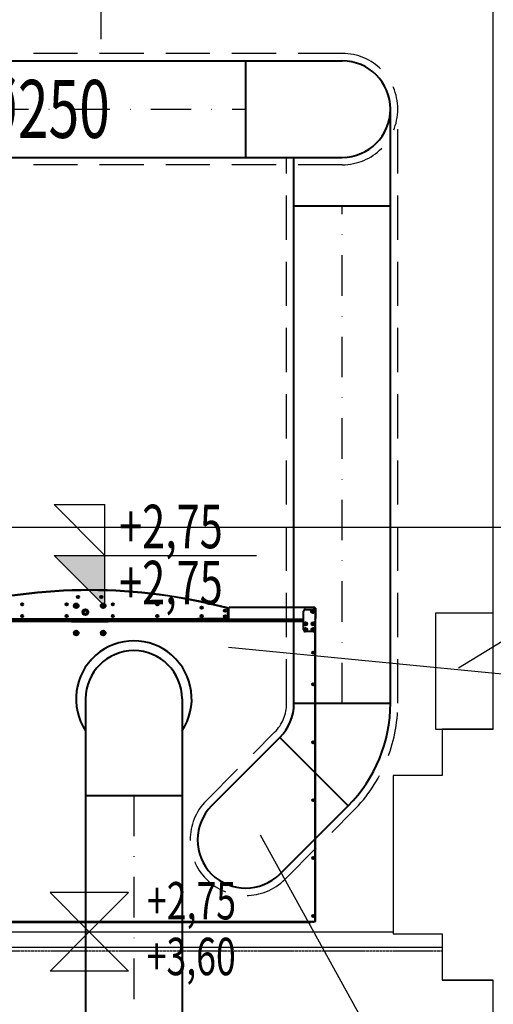
# Model space of a CAD drawing. Units: millimetres. Extents: x -50595 to -39793, y -35703 to -17964.
# Drawn here: x -47651 to -47528, y -22594 to -22339 of the extents above; entities that cross this region are included whole.
import ezdxf
from ezdxf.enums import TextEntityAlignment as Align

# ---------------------------------------------------------------- set-up
doc = ezdxf.new("R2010")
doc.units = ezdxf.units.MM
doc.header["$LTSCALE"] = 3
for name, pattern in [('DASHDOT', [1, 0.5, -0.25, 0, -0.25]), ('DASHED', [19.05, 12.7, -6.35]), ('HIDDEN', [0.375, 0.25, -0.125])]:
    doc.linetypes.add(name, pattern=pattern)
for name, color, linetype in [('A-1-SC mur', 252, 'Continuous'), ('A-3-WID nad', 9, 'HIDDEN'), ('A-3-WID-1', 4, 'Continuous'), ('A-5-KOT wys', 6, 'Continuous'), ('A-6-TX sciany', 6, 'Continuous'), ('A-7-URZADZENIA', 4, 'Continuous')]:
    doc.layers.add(name, color=color, linetype=linetype)
for name, color, linetype, lineweight in [('AMD_AXE', 151, 'DASHED', 25), ('amd_freon', 220, 'Continuous', 30), ('AMD_N1', 112, 'Continuous', 40), ('AMD_OPIS', 132, 'Continuous', 25), ('AMD_SD', 23, 'Continuous', 40), ('AMD_SPI', 203, 'Continuous', 25), ('AMD_URZĄDZENIA', 151, 'Continuous', 40), ('AMD_W1', 30, 'Continuous', 40)]:
    doc.layers.add(name, color=color, linetype=linetype, lineweight=lineweight)
doc.styles.add('A-ARIAL-F08', font='arial.ttf', dxfattribs={"width": 0.8})
doc.styles.add('A-SIMPLEX-F07', font='simplex.shx', dxfattribs={"width": 0.7})
doc.styles.add('AMD', font='romans.shx', dxfattribs={"width": 0.75})

# ---------------------------------------------------------------- blocks, each defined once
blk = doc.blocks.new('*U25')
for points in [[(99, 0), (99, -14.85), (178.2, -14.85), (178.2, 14.85), (99, 14.85), (99, 0)], [(0, 0), (99, 0)]]:
    blk.add_lwpolyline(points)
at = {"style": 'A-SIMPLEX-F07', "width": 0.75, "flags": 1}
blk.add_attdef('W', text='', height=18.15, dxfattribs=at).set_placement((114.46, 18.23), align=Align.CENTER)
at = {"style": 'A-SIMPLEX-F07'}
for tag, p, width in [('X', (156.54, 18.22), 0.75), ('NUMER', (132.38, -9.2), 0.7)]:
    blk.add_attdef(tag, p, '', height=18.15, dxfattribs=dict(at, width=width))
at = {"style": 'A-SIMPLEX-F07', "width": 0.75}
for tag, p in [('SZER', (48.48, 7.57)), ('WYS', (48.48, -27.24))]:
    blk.add_attdef(tag, text='', height=19.8, dxfattribs=at).set_placement(p, align=Align.CENTER)
for tag, height, style, width, p in [('LewePrawe', 18.15, 'A-SIMPLEX-F07', 0.7, (175.87, -9.2)), ('TYP', 18.15, 'A-ARIAL-F08', 0.7, (130.26, -9.2)), ('EI', 14.85, 'A-SIMPLEX-F07', 0.75, (170.84, -34.87))]:
    blk.add_attdef(tag, text='', height=height, dxfattribs=dict(style=style, width=width)).set_placement(p, align=Align.RIGHT)
at = {"style": 'A-SIMPLEX-F07', "width": 0.75, "flags": 1}
for tag, p in [('Wypelnienie', (104.73, -34.87)), ('Y', (104.73, -57.97))]:
    blk.add_attdef(tag, p, '', height=18.15, dxfattribs=at)
blk.add_attdef('Z', text='', height=18.15, dxfattribs=at).set_placement((170.84, -57.97), align=Align.RIGHT)
blk = doc.blocks.new('*U9')
blk.add_hatch(color=256).paths.add_polyline_path([(0, 0), (-26.25, 26.25), (0, 26.25)])
at = {"linetype": 'ByBlock'}
for p, q in [((0, 26.25), (-26.25, 52.5)), ((-26.25, 52.5), (0, 52.5)), ((0, 0), (-26.25, 26.25)), ((-26.25, 26.25), (0, 26.25)), ((0, 26.25), (78.68, 26.25))]:
    blk.add_line(p, q, dxfattribs=at)
blk.add_line((0, 0), (0, 52.5))
at = {"style": 'A-SIMPLEX-F07', "width": 0.7}
for tag, p in [('SWYK', (7.52, 29.95)), ('SKONSTR', (7.52, 0.92))]:
    blk.add_attdef(tag, p, '', height=22.5, dxfattribs=at)
blk = doc.blocks.new('*U12')
at = {"linetype": 'ByBlock'}
blk.add_line((0, 0), (100.67, 0), dxfattribs=at)
for points in [[(20.33, 20.33), (-20.33, 20.33), (0, 0)], [(20.33, -20.33), (-20.33, -20.33), (0, 0)]]:
    blk.add_lwpolyline(points, close=True)
at = {"style": 'A-SIMPLEX-F07', "width": 0.7}
for tag, p in [('poz1', (29.9, 6.46)), ('poz2', (29.75, -22.42))]:
    blk.add_attdef(tag, p, '', height=19.35, dxfattribs=at)

msp = doc.modelspace()

# ---------------------------------------------------------------- linework, layer by layer
at = {"layer": 'A-1-SC mur', "color": 1}
msp.add_line((-47527.909, -22522.407), (-47527.909, -22324.907), dxfattribs=at)
at = {"layer": 'A-1-SC mur'}
for p, q in [((-47527.909, -22522.407), (-47541.159, -22522.407)), ((-47541.159, -22522.407), (-47541.159, -22534.407)), ((-47541.159, -22534.407), (-47553.909, -22534.407)), ((-47553.909, -22534.407), (-47553.909, -22575.407)), ((-47553.909, -22575.407), (-47541.159, -22575.407)), ((-47541.159, -22575.407), (-47541.159, -22587.407)), ((-47541.159, -22587.407), (-47527.909, -22587.407))]:
    msp.add_line(p, q, dxfattribs=at)
msp.add_lwpolyline([(-47527.909, -22600.907), (-47527.909, -22587.407), (-47541.159, -22587.407)], dxfattribs=at)
at = {"layer": 'A-3-WID nad', "ltscale": 0.25}
msp.add_line((-47541.159, -22579.907), (-47718.909, -22579.907), dxfattribs=at)
at = {"layer": 'A-3-WID-1'}
for p, q in [((-47718.909, -22574.907), (-47553.909, -22574.907)), ((-47718.909, -22578.907), (-47541.159, -22578.907))]:
    msp.add_line(p, q, dxfattribs=at)
at = {"layer": 'A-7-URZADZENIA', "linetype": 'ByBlock'}
msp.add_lwpolyline([(-47542.909, -22522.407), (-47527.909, -22522.407), (-47527.909, -22492.407), (-47542.909, -22492.407)], close=True, dxfattribs=at)
msp.add_lwpolyline([(-47542.909, -22522.407), (-47527.909, -22522.407), (-47527.909, -22492.407), (-47542.909, -22492.407)], close=True, dxfattribs=at)
at = {"layer": 'AMD_AXE', "linetype": 'DASHDOT', "ltscale": 7}
for p, q in [((-47827.696, -22361.924), (-47592.076, -22361.924)), ((-47567.076, -22515.736), (-47567.076, -22386.924)), ((-47621.076, -22539.592), (-47621.076, -23833.654))]:
    msp.add_line(p, q, dxfattribs=at)
at = {"layer": 'amd_freon'}
msp.add_line((-47446.409, -22470.199), (-48430.708, -22470.199), dxfattribs=at)
at = {"layer": 'AMD_N1', "ltscale": 5}
for p, q in [((-47786.873, -22349.424), (-47567.076, -22349.424)), ((-47592.076, -22374.424), (-47592.076, -22349.424)), ((-47554.576, -22515.736), (-47554.576, -22361.924)), ((-47786.873, -22374.424), (-47567.076, -22374.424)), ((-47579.576, -22515.736), (-47579.576, -22374.424)), ((-47579.576, -22386.924), (-47554.576, -22386.924)), ((-47579.576, -22515.736), (-47554.576, -22515.736)), ((-47600.915, -22542.253), (-47583.237, -22524.575)), ((-47583.237, -22524.575), (-47565.559, -22542.253)), ((-47583.237, -22559.93), (-47565.559, -22542.253))]:
    msp.add_line(p, q, dxfattribs=at)
for centre, radius, start, end in [((-47567.076, -22361.924), 12.5, 270, 90), ((-47592.076, -22515.736), 12.5, 315, 0), ((-47592.076, -22515.736), 37.5, 315, 0), ((-47592.076, -22551.092), 12.5, 135, 315)]:
    msp.add_arc(centre, radius, start, end, dxfattribs=at)
at = {"layer": 'AMD_OPIS'}
for p, q in [((-47182.054, -22288.958), (-47536.947, -22506.648)), ((-47477.915, -22512.882), (-47596.53, -22501.288)), ((-47543.473, -22630.876), (-47588.289, -22549.864))]:
    msp.add_line(p, q, dxfattribs=at)
at = {"layer": 'AMD_SD'}
msp.add_arc((-47621.076, -22514.592), 15, 326.44269, 213.55731, dxfattribs=at)
at = {"layer": 'AMD_SPI', "linetype": 'DASHED', "ltscale": 0.3}
for p, q in [((-47567.076, -22347.524), (-47852.696, -22347.524)), ((-47552.676, -22515.736), (-47552.676, -22361.924)), ((-47581.476, -22515.736), (-47581.476, -22374.424)), ((-47567.076, -22376.324), (-47852.696, -22376.324)), ((-47602.258, -22540.909), (-47584.58, -22523.232)), ((-47581.893, -22561.274), (-47564.216, -22543.596))]:
    msp.add_line(p, q, dxfattribs=at)
for centre, radius, start, end in [((-47567.076, -22361.924), 14.4, 270, 90), ((-47592.076, -22515.736), 10.6, 315, 0), ((-47592.076, -22515.736), 39.4, 315, 0), ((-47592.076, -22551.092), 14.4, 135, 315)]:
    msp.add_arc(centre, radius, start, end, dxfattribs=at)
at = {"layer": 'AMD_URZĄDZENIA'}
for p, q in [((-47634.093, -22492.142), (-47633.86, -22491.738)), ((-47633.86, -22492.546), (-47634.093, -22492.142)), ((-47633.86, -22491.738), (-47633.394, -22491.738)), ((-47633.394, -22492.546), (-47633.86, -22492.546)), ((-47633.394, -22491.738), (-47633.161, -22492.142)), ((-47633.161, -22492.142), (-47633.394, -22492.546)), ((-47596.8, -22491.119), (-47596.684, -22491.15)), ((-47596.783, -22491.052), (-47596.667, -22491.082)), ((-47596.717, -22493.882), (-47596.717, -22491.132)), ((-47596.717, -22491.204), (-47596.614, -22491.204)), ((-47596.684, -22491.15), (-47596.667, -22491.082)), ((-47596.616, -22493.71), (-47596.614, -22491.204)), ((-47596.531, -22491.132), (-47596.531, -22493.792)), ((-47596.461, -22491.132), (-47596.531, -22491.132)), ((-47596.461, -22493.962), (-47596.461, -22491.132)), ((-47574.201, -22490.962), (-47596.361, -22490.962)), ((-47577.101, -22496.672), (-47577.101, -22491.922)), ((-47576.601, -22491.422), (-47574.601, -22491.422)), ((-47574.96, -22491.872), (-47574.776, -22491.872)), ((-47574.96, -22491.972), (-47574.776, -22491.972)), ((-47574.803, -22491.872), (-47574.803, -22491.972)), ((-47574.776, -22491.687), (-47574.776, -22491.872)), ((-47574.676, -22491.845), (-47574.776, -22491.845)), ((-47574.776, -22491.972), (-47574.776, -22492.156)), ((-47574.676, -22491.998), (-47574.776, -22491.998)), ((-47574.676, -22491.687), (-47574.676, -22491.872)), ((-47574.676, -22491.872), (-47574.492, -22491.872)), ((-47574.676, -22491.972), (-47574.492, -22491.972)), ((-47574.676, -22491.972), (-47574.676, -22492.156)), ((-47574.649, -22491.872), (-47574.649, -22491.972)), ((-47574.101, -22491.132), (-47574.031, -22491.132)), ((-47574.101, -22491.132), (-47574.101, -22496.672)), ((-47574.031, -22491.132), (-47574.031, -22493.792)), ((-47687.931, -22494.432), (-47637.191, -22494.432)), ((-47668.317, -22493.901), (-47637.202, -22493.893)), ((-47637.191, -22494.312), (-47659.546, -22494.312)), ((-47647.406, -22494.312), (-47647.406, -22494.112)), ((-47647.406, -22494.112), (-47634.21, -22494.112)), ((-47638.812, -22493.893), (-47638.812, -22493.943)), ((-47638.812, -22493.943), (-47638.667, -22493.993)), ((-47638.812, -22493.943), (-47638.222, -22493.943)), ((-47638.667, -22493.993), (-47638.366, -22493.993)), ((-47638.222, -22493.943), (-47638.366, -22493.993)), ((-47638.222, -22493.893), (-47638.222, -22493.943)), ((-47637.317, -22493.874), (-47627.717, -22493.872)), ((-47637.317, -22493.874), (-47637.317, -22493.893)), ((-47637.266, -22494.432), (-47637.266, -22494.602)), ((-47637.266, -22494.502), (-47637.191, -22494.502)), ((-47637.266, -22494.522), (-47637.191, -22494.522)), ((-47637.266, -22494.602), (-47627.766, -22494.602)), ((-47637.202, -22493.874), (-47637.202, -22493.893)), ((-47637.202, -22493.893), (-47627.832, -22493.89)), ((-47637.191, -22494.602), (-47637.191, -22494.132)), ((-47637.191, -22494.132), (-47627.821, -22494.132)), ((-47637.077, -22493.874), (-47637.077, -22493.893)), ((-47637.066, -22494.602), (-47637.066, -22494.132)), ((-47635.016, -22494.212), (-47635.016, -22494.602)), ((-47635.016, -22494.212), (-47634.766, -22494.462)), ((-47632.216, -22494.212), (-47635.016, -22494.212)), ((-47634.766, -22494.602), (-47634.766, -22494.462)), ((-47634.766, -22494.462), (-47632.466, -22494.462)), ((-47634.185, -22494.113), (-47633.642, -22494.113)), ((-47632.216, -22494.212), (-47632.466, -22494.462)), ((-47632.466, -22494.462), (-47632.466, -22494.602)), ((-47632.216, -22494.602), (-47632.216, -22494.212)), ((-47631.645, -22494.132), (-47631.645, -22493.891)), ((-47631.645, -22494.112), (-47618.706, -22494.112)), ((-47627.956, -22493.89), (-47627.956, -22493.872)), ((-47627.946, -22494.132), (-47627.946, -22494.602)), ((-47627.832, -22493.89), (-47627.832, -22493.872)), ((-47627.832, -22493.89), (-47596.717, -22493.882)), ((-47627.821, -22494.132), (-47627.821, -22494.602)), ((-47606.016, -22494.232), (-47627.821, -22494.232)), ((-47627.821, -22494.432), (-47577.101, -22494.432)), ((-47627.821, -22494.502), (-47627.766, -22494.502)), ((-47627.821, -22494.522), (-47627.766, -22494.522)), ((-47627.766, -22494.432), (-47627.766, -22494.602)), ((-47627.717, -22493.872), (-47627.717, -22493.89)), ((-47626.812, -22493.89), (-47626.812, -22493.94)), ((-47626.812, -22493.94), (-47626.667, -22493.99)), ((-47626.812, -22493.94), (-47626.222, -22493.94)), ((-47626.667, -22493.99), (-47626.366, -22493.99)), ((-47626.222, -22493.94), (-47626.366, -22493.99)), ((-47626.222, -22493.89), (-47626.222, -22493.94)), ((-47618.706, -22494.232), (-47618.706, -22494.112)), ((-47613.866, -22494.332), (-47614.011, -22494.382)), ((-47614.011, -22494.382), (-47614.011, -22494.432)), ((-47613.421, -22494.382), (-47614.011, -22494.382)), ((-47613.565, -22494.332), (-47613.866, -22494.332)), ((-47613.565, -22494.332), (-47613.421, -22494.382)), ((-47613.421, -22494.382), (-47613.421, -22494.432)), ((-47607.806, -22494.232), (-47608.152, -22493.885)), ((-47606.016, -22494.362), (-47606.016, -22494.232)), ((-47605.856, -22494.312), (-47606.016, -22494.312)), ((-47606.006, -22494.432), (-47606.006, -22494.362)), ((-47604.531, -22494.362), (-47606.006, -22494.362)), ((-47605.856, -22494.362), (-47605.856, -22494.312)), ((-47605.026, -22494.262), (-47605.171, -22494.312)), ((-47605.171, -22494.312), (-47605.171, -22494.362)), ((-47604.581, -22494.312), (-47605.171, -22494.312)), ((-47604.725, -22494.262), (-47605.026, -22494.262)), ((-47604.961, -22493.962), (-47604.961, -22493.892)), ((-47596.631, -22493.962), (-47604.961, -22493.962)), ((-47604.931, -22493.962), (-47604.931, -22494.032)), ((-47604.931, -22494.032), (-47577.101, -22494.032)), ((-47604.581, -22494.312), (-47604.725, -22494.262)), ((-47604.581, -22494.312), (-47604.581, -22494.362)), ((-47604.531, -22494.032), (-47604.531, -22494.432)), ((-47596.631, -22493.892), (-47604.461, -22493.892)), ((-47604.461, -22493.962), (-47577.101, -22493.962)), ((-47604.031, -22494.032), (-47604.031, -22494.432)), ((-47603.146, -22494.362), (-47604.031, -22494.362)), ((-47603.146, -22494.432), (-47603.146, -22494.362)), ((-47602.936, -22494.232), (-47602.936, -22494.432)), ((-47601.197, -22494.232), (-47602.936, -22494.232)), ((-47601.121, -22494.032), (-47601.121, -22494.092)), ((-47600.801, -22494.092), (-47601.121, -22494.092)), ((-47600.801, -22494.032), (-47600.801, -22494.092)), ((-47577.101, -22494.232), (-47600.725, -22494.232)), ((-47595.066, -22494.332), (-47595.211, -22494.382)), ((-47595.211, -22494.382), (-47595.211, -22494.432)), ((-47594.621, -22494.382), (-47595.211, -22494.382)), ((-47594.765, -22494.332), (-47595.066, -22494.332)), ((-47594.621, -22494.382), (-47594.765, -22494.332)), ((-47594.621, -22494.382), (-47594.621, -22494.432)), ((-47593.576, -22494.032), (-47593.576, -22494.082)), ((-47593.576, -22494.082), (-47592.986, -22494.082)), ((-47593.431, -22494.132), (-47593.576, -22494.082)), ((-47593.431, -22494.132), (-47593.13, -22494.132)), ((-47592.986, -22494.082), (-47593.13, -22494.132)), ((-47592.986, -22494.032), (-47592.986, -22494.082)), ((-47577.576, -22494.032), (-47577.576, -22494.082)), ((-47577.576, -22494.082), (-47577.101, -22494.082)), ((-47577.431, -22494.132), (-47577.576, -22494.082)), ((-47577.431, -22494.132), (-47577.13, -22494.132)), ((-47577.101, -22494.121), (-47577.13, -22494.132)), ((-47574.103, -22493.814), (-47574.035, -22493.83)), ((-47574.076, -22494.432), (-47574.101, -22494.432)), ((-47574.076, -22572.192), (-47574.076, -22494.432)), ((-47574.026, -22572.052), (-47574.026, -22494.572)), ((-47574.601, -22497.172), (-47576.601, -22497.172)), ((-47690.956, -22572.192), (-47574.076, -22572.192)), ((-47689.916, -22572.392), (-47575.116, -22572.392)), ((-47576.116, -22572.192), (-47576.116, -22572.392)), ((-47575.116, -22572.192), (-47575.116, -22572.392)), ((-47575.076, -22572.022), (-47575.076, -22572.192)), ((-47574.891, -22572.192), (-47574.891, -22572.242)), ((-47574.891, -22572.242), (-47574.301, -22572.242)), ((-47574.746, -22572.292), (-47574.891, -22572.242)), ((-47574.746, -22572.292), (-47574.445, -22572.292)), ((-47574.301, -22572.242), (-47574.445, -22572.292)), ((-47574.301, -22572.192), (-47574.301, -22572.242))]:
    msp.add_line(p, q, dxfattribs=at)
for centre, radius in [((-47635.515, -22488.231), 0.295), ((-47635.515, -22488.231), 0.151), ((-47629.518, -22488.231), 0.295), ((-47629.518, -22488.231), 0.151), ((-47650.018, -22490.126), 0.295), ((-47650.018, -22490.126), 0.151), ((-47638.518, -22490.123), 0.295), ((-47638.518, -22490.123), 0.151), ((-47636.007, -22490.483), 0.615), ((-47636.007, -22490.483), 0.307), ((-47629.027, -22490.481), 0.615), ((-47629.027, -22490.481), 0.307), ((-47626.518, -22490.12), 0.295), ((-47626.518, -22490.12), 0.151), ((-47615.018, -22490.117), 0.295), ((-47615.018, -22490.117), 0.151), ((-47603.517, -22490.974), 0.295), ((-47603.517, -22490.974), 0.151), ((-47650.017, -22493.126), 0.295), ((-47650.017, -22493.126), 0.151), ((-47638.517, -22493.123), 0.295), ((-47638.517, -22493.123), 0.151), ((-47633.642, -22492.142), 0.75), ((-47633.627, -22492.142), 0.521), ((-47626.517, -22493.12), 0.295), ((-47626.517, -22493.12), 0.151), ((-47615.017, -22493.117), 0.295), ((-47615.017, -22493.117), 0.151), ((-47603.517, -22493.114), 0.295), ((-47603.517, -22493.114), 0.151), ((-47597.417, -22493.239), 0.295), ((-47597.416, -22491.739), 0.295), ((-47597.416, -22491.739), 0.151), ((-47597.417, -22493.239), 0.151), ((-47574.726, -22491.922), 0.45), ((-47576.601, -22495.172), 0.455), ((-47576.601, -22495.172), 0.228), ((-47574.601, -22495.172), 0.455), ((-47574.601, -22495.172), 0.228), ((-47635.996, -22497.542), 0.615), ((-47635.996, -22497.542), 0.307), ((-47629.016, -22497.542), 0.615), ((-47629.016, -22497.542), 0.307), ((-47576.601, -22496.672), 0.455), ((-47576.601, -22496.672), 0.228), ((-47574.601, -22496.672), 0.455), ((-47574.601, -22496.672), 0.228), ((-47574.596, -22502.622), 0.295), ((-47574.596, -22502.622), 0.151), ((-47574.596, -22510.812), 0.295), ((-47574.596, -22510.812), 0.151), ((-47574.596, -22525.812), 0.295), ((-47574.596, -22525.812), 0.151), ((-47574.596, -22540.812), 0.295), ((-47574.596, -22540.812), 0.151), ((-47574.596, -22555.812), 0.295), ((-47574.596, -22555.812), 0.151), ((-47574.596, -22570.812), 0.295), ((-47574.596, -22570.812), 0.151)]:
    msp.add_circle(centre, radius, dxfattribs=at)
for centre, radius, start, end in [((-47632.551, -22626.477), 140.07, 75.20485, 104.76505), ((-47632.551, -22626.477), 140, 75.20485, 104.76505), ((-47632.482, -22626.487), 140, 75.19914, 75.3827), ((-47596.754, -22491.204), 0.07, 359.96485, 40.53606), ((-47596.754, -22491.204), 0.14, 359.96485, 52.31252), ((-47596.361, -22491.132), 0.17, 90, 180), ((-47595.548, -22491.426), 0.958, 156.669, 158.16528), ((-47576.601, -22491.922), 0.5, 90, 180), ((-47572.933, -22491.922), 2.028, 178.58743, 180.0003), ((-47572.933, -22491.922), 2.028, 179.9997, 181.41257), ((-47574.726, -22493.715), 2.028, 88.5873, 91.4127), ((-47574.726, -22490.128), 2.028, 268.5873, 271.4127), ((-47574.601, -22491.922), 0.5, 0, 90), ((-47576.519, -22491.922), 2.028, 359.9997, 1.41257), ((-47576.519, -22491.922), 2.028, 358.58743, 0.0003), ((-47574.201, -22491.132), 0.17, 0, 90), ((-47575.014, -22491.426), 0.958, 21.83472, 23.331), ((-47634.185, -22493.884), 0.229, 181.82683, 270.01505), ((-47633.642, -22494.672), 0.559, 75.23438, 90.01505), ((-47633.626, -22494.317), 0.483, 22.59762, 61.80604), ((-47603.146, -22494.502), 0.14, 30, 90), ((-47600.961, -22494.27), 0.24, 131.81031, 222.31631), ((-47600.961, -22494.27), 0.24, 317.68369, 48.18969), ((-47596.756, -22493.71), 0.14, 286.39548, 359.96485), ((-47596.631, -22493.792), 0.1, 270, 0), ((-47596.631, -22493.792), 0.17, 270, 330), ((-47574.201, -22493.792), 0.17, 307.11662, 0), ((-47574.166, -22494.572), 0.14, 0, 48.29121), ((-47576.601, -22496.672), 0.5, 180, 270), ((-47574.601, -22496.672), 0.5, 270, 0), ((-47574.166, -22572.052), 0.14, 311.70879, 0)]:
    msp.add_arc(centre, radius, start, end, dxfattribs=at)
for points in [[(-47596.461, -22491.132), (-47596.453, -22491.111), (-47596.445, -22491.09), (-47596.437, -22491.07)], [(-47574.101, -22491.132), (-47574.109, -22491.111), (-47574.116, -22491.09), (-47574.125, -22491.07)]]:
    msp.add_open_spline(points, degree=3, dxfattribs=at)
for points, knots in [([(-47596.427, -22491.047), (-47596.425, -22491.04), (-47596.415, -22491.019), (-47596.404, -22490.997), (-47596.393, -22490.983)], [0, 0, 0, 0, 0.2878984, 1, 1, 1, 1]), ([(-47596.393, -22490.983), (-47596.391, -22490.98), (-47596.383, -22490.97), (-47596.37, -22490.962), (-47596.361, -22490.962)], [0, 0, 0, 0, 0.3122163, 1, 1, 1, 1]), ([(-47574.168, -22490.983), (-47574.171, -22490.98), (-47574.179, -22490.97), (-47574.192, -22490.962), (-47574.201, -22490.962)], [0, 0, 0, 0, 0.3122163, 1, 1, 1, 1]), ([(-47574.134, -22491.047), (-47574.137, -22491.04), (-47574.147, -22491.019), (-47574.158, -22490.997), (-47574.168, -22490.983)], [0, 0, 0, 0, 0.2878984, 1, 1, 1, 1]), ([(-47596.716, -22493.767), (-47596.712, -22493.766), (-47596.696, -22493.76), (-47596.679, -22493.754), (-47596.668, -22493.749)], [0, 0, 0, 0, 0.2663567, 1, 1, 1, 1]), ([(-47596.668, -22493.749), (-47596.658, -22493.746), (-47596.643, -22493.739), (-47596.628, -22493.729), (-47596.623, -22493.724)], [0, 0, 0, 0, 0.5786725, 1, 1, 1, 1]), ([(-47596.623, -22493.724), (-47596.622, -22493.723), (-47596.618, -22493.719), (-47596.616, -22493.714), (-47596.616, -22493.71)], [0, 0, 0, 0, 0.2912211, 1, 1, 1, 1]), ([(-47574.073, -22494.534), (-47574.07, -22494.535), (-47574.06, -22494.539), (-47574.051, -22494.544), (-47574.045, -22494.548)], [0, 0, 0, 0, 0.2788102, 1, 1, 1, 1]), ([(-47574.045, -22494.548), (-47574.042, -22494.55), (-47574.034, -22494.556), (-47574.026, -22494.565), (-47574.026, -22494.572)], [0, 0, 0, 0, 0.3271837, 1, 1, 1, 1]), ([(-47574.073, -22572.089), (-47574.07, -22572.088), (-47574.06, -22572.084), (-47574.051, -22572.079), (-47574.045, -22572.075)], [0, 0, 0, 0, 0.2788102, 1, 1, 1, 1]), ([(-47574.045, -22572.075), (-47574.042, -22572.073), (-47574.034, -22572.068), (-47574.026, -22572.058), (-47574.026, -22572.052)], [0, 0, 0, 0, 0.3271837, 1, 1, 1, 1])]:
    msp.add_open_spline(points, degree=3, knots=knots, dxfattribs=at)
at = {"layer": 'AMD_W1'}
for p, q in [((-47633.576, -22514.592), (-47633.576, -23833.654)), ((-47608.576, -22514.592), (-47608.576, -23833.654)), ((-47633.576, -22539.592), (-47608.576, -22539.592))]:
    msp.add_line(p, q, dxfattribs=at)
msp.add_arc((-47621.076, -22514.592), 12.5, 0, 180, dxfattribs=at)

# ---------------------------------------------------------------- block references
at = {"layer": 'A-5-KOT wys', "xscale": 0.5, "yscale": 0.5, "zscale": 0.5}
for name, p, values in [('*U9', (-47628.633, -22490.567), {'SKONSTR': '+2,75', 'SWYK': '+2,75'}), ('*U12', (-47632.615, -22574.907), {'poz1': '+2,75', 'poz2': '+3,60'})]:
    msp.add_blockref(name, p, dxfattribs=at).add_auto_attribs(values)
at = {"layer": 'A-6-TX sciany', "xscale": 0.5, "yscale": 0.5, "zscale": 0.5, "rotation": 90}
msp.add_blockref('*U25', (-47629.538, -22343.818), dxfattribs=at).add_auto_attribs({'TYP': 'OK', 'SZER': '100', 'WYS': '240'})

# ---------------------------------------------------------------- texts
at = {"layer": 'AMD_OPIS', "style": 'AMD', "width": 0.7}
msp.add_text('%%C250', height=15, dxfattribs=at).set_placement((-47661.762, -22369.373))

doc.saveas('drawing.dxf')
